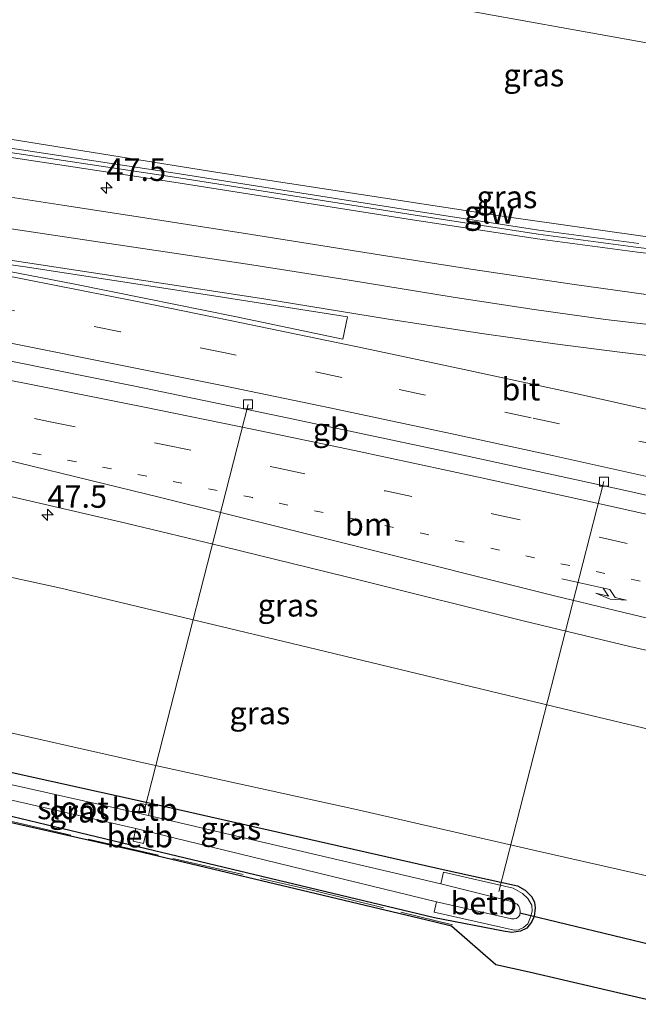
# Model space of a CAD drawing. Units: metres. Extents: x 239988 to 244681, y 481249 to 487501.
# Drawn here: x 240573 to 240642, y 482526 to 482635 of the extents above; entities that cross this region are included whole.
import ezdxf
from ezdxf.enums import TextEntityAlignment as Align

# ---------------------------------------------------------------- set-up
doc = ezdxf.new("R2010")
doc.units = ezdxf.units.M
for name, pattern in [('IE-TERREINAFSCHEIDING', [10, 8, -2]), ('VW-1-3_STREEP', [4, 1, -3]), ('VW-3-9_STREEP', [12, 3, -9])]:
    doc.linetypes.add(name, pattern=pattern)
doc.layers.get('0').update_dxf_attribs({"lineweight": 25})
for name, color, linetype, lineweight in [('B-ME-AL-OVERIG-L-B1', 7, 'Continuous', 18), ('B-ME-AM-KILOMETR-S-B1', 7, 'Continuous', 18), ('B-ME-BV-GELEIDECONSTRUCTIE-BARRIER-L-B1', 213, 'BV-STEPBARRIER', 18), ('B-ME-GW-INSTEEKWATERGANG-L-B1', 10, 'Continuous', 25), ('B-ME-GW-KRUINLIJN-L-B1', 93, 'Continuous', 18), ('B-ME-GW-TEENLIJN-L-B1', 93, 'Continuous', 18), ('B-ME-IE-GRASLAND-GV-B6', 93, 'Continuous', 18), ('B-ME-IE-TERREINAFSCHEIDING-RASTERHEKWERK-L-B1', 8, 'IE-TERREINAFSCHEIDING', 18), ('B-ME-KG-KADASTRAAL-OPNAMEDTMGRENS-L-B1', 10, 'Continuous', 25), ('B-ME-KW-DUIKER-L-B1', 10, 'Continuous', 25), ('B-ME-KW-GELUIDSWERING-GV-B6', 8, 'Continuous', 18), ('B-ME-KW-SCHERM-L-B1', 8, 'Continuous', 18), ('B-ME-OB-BEKLEDING-GV-B6', 253, 'Continuous', 18), ('B-ME-OG-WATER-GV-B6', 153, 'Continuous', 18), ('B-ME-VH-VERH_SOORT-BITUMEN-GV-B6', 8, 'IE-TERREINAFSCHEIDING-NATUURLIJK-HOUTWAL', 18), ('B-ME-VV-KOLK-S-B1', 8, 'Continuous', 18), ('B-ME-VW-MARKERING-13STREEP-045-L-B1', 255, 'VW-1-3_STREEP', 18), ('B-ME-VW-MARKERING-39STREEP-015-L-B1', 255, 'VW-3-9_STREEP', 18), ('B-ME-VW-MARKERING-PIJLRE750-S-B1', 7, 'Continuous', 18), ('B-ME-VW-MARKERING-STREEP-015-L-B1', 7, 'Continuous', 18)]:
    doc.layers.add(name, color=color, linetype=linetype, lineweight=lineweight)
doc.styles.add('NLCS-ISO', font='NLCS-ISO.TTF')
doc.linetypes.add('BV-STEPBARRIER', pattern='A,1,-1,[16,NLCS.SHX,S=1,R=0,X=-1,Y=0],1', length=3)
doc.linetypes.add('IE-TERREINAFSCHEIDING-NATUURLIJK-HOUTWAL', pattern='A,7,-1.5,[67,NLCS.SHX,S=0.75,R=45,X=0,Y=0],-1.5,7,-1.5,[70,NLCS.SHX,S=0.75,R=0,X=0,Y=0],-1.5', length=20)

# ---------------------------------------------------------------- blocks, each defined once
blk = doc.blocks.new('hecto')
for p, q in [((0, 0.625), (-0.625, 0)), ((0, -0.625), (0, 0.625)), ((-0.625, 0), (0.625, 0)), ((0.625, 0), (0, -0.625))]:
    blk.add_line(p, q)
blk = doc.blocks.new('kolk')
blk.add_lwpolyline([(-0.5, -0.5), (0.5, -0.5), (0.5, 0.5), (-0.5, 0.5)], close=True)
blk = doc.blocks.new('pijlr')
for p, q in [((0, 0, 0.1), (5.45, 0, 0.1)), ((5.45, -0.75, 0.1), (4.7, 0, 0.1)), ((6.2, -0.75, 0.1), (5.45, 0, 0.1)), ((4, -0.75, 0.1), (5.45, -0.75, 0.1)), ((5.7, -1.05, 0.1), (4, -0.75, 0.1)), ((7.5, -0.75, 0.1), (5.7, -1.05, 0.1)), ((7.5, -0.75, 0.1), (6.2, -0.75, 0.1))]:
    blk.add_line(p, q)

msp = doc.modelspace()

# ---------------------------------------------------------------- linework, layer by layer
at = {"layer": 'B-ME-AL-OVERIG-L-B1'}
for p, q in [((240586.7, 482547.33, 9.27), (240598.22, 482592.38, 17.61)), ((240626.08, 482538.28, 9.22), (240637.76, 482583.82, 17.6))]:
    msp.add_line(p, q, dxfattribs=at)
at = {"layer": 'B-ME-BV-GELEIDECONSTRUCTIE-BARRIER-L-B1'}
msp.add_polyline3d([(240674.89, 482574.78, 18.27), (240659.64, 482578.42, 18.36), (240640.16, 482582.83, 18.48), (240621.61, 482586.85, 18.59), (240601.84, 482591.04, 18.45), (240585.65, 482594.42, 18.5), (240567.4, 482598.08, 18.55), (240552.11, 482600.97, 18.52), (240539.7, 482603.33, 18.55)], dxfattribs=at)
at = {"layer": 'B-ME-GW-INSTEEKWATERGANG-L-B1'}
msp.add_polyline3d([(240529.91, 482560.65, 9.9), (240550.88, 482556.14, 9.85), (240586.91, 482548.2, 9.88), (240619.9, 482540.72, 9.95), (240628.16, 482538.91, 10.02), (240629.01, 482538.43, 10.03), (240629.73, 482537.66, 10.02), (240630.04, 482537.03, 10), (240630.11, 482536.46, 9.99), (240630, 482535.49, 9.97), (240629.72, 482534.84, 9.96), (240629.18, 482534.19, 9.98), (240628.49, 482533.85, 10.01), (240627.52, 482533.72, 10.03), (240626.61, 482533.87, 10.03), (240618.94, 482535.34, 10.02), (240585.95, 482543.22, 9.81), (240549.81, 482551.89, 9.64), (240528.82, 482556.16, 9.64)], dxfattribs=at)
at = {"layer": 'B-ME-GW-KRUINLIJN-L-B1'}
for points in [[(240539.08, 482627.58, 17.78), (240564.8, 482622.98, 17.62), (240594.87, 482618.16, 17.62), (240626.7, 482613.26, 17.62), (240643.91, 482610.81, 17.54), (240659.55, 482609.18, 17.36), (240672.52, 482608.15, 17.18), (240688.22, 482608.56, 16.69), (240700.35, 482609.82, 16.45), (240713.62, 482612.7, 16.02)], [(240668.13, 482550.22, 16.64), (240636.19, 482557.86, 16.67), (240603.88, 482565.62, 16.71), (240577.4, 482571.98, 16.75), (240551.91, 482577.52, 16.62), (240534.87, 482581.06, 16.67)]]:
    msp.add_polyline3d(points, dxfattribs=at)
at = {"layer": 'B-ME-GW-TEENLIJN-L-B1'}
for points in [[(240538.51, 482649.8, 10.22), (240567.46, 482644.84, 10.22), (240595.58, 482640.64, 10.22), (240618.17, 482636.93, 10.23), (240644.58, 482632.2, 10.23), (240666.23, 482628.71, 10.35), (240677.7, 482627.14, 10.4), (240686.79, 482626.62, 10.42), (240695.46, 482626.81, 10.43), (240706.07, 482628.16, 10.44), (240721.42, 482632.11, 10.28)], [(240530.93, 482564.84, 10.15), (240546.14, 482561.85, 10.15), (240566.88, 482557.01, 9.92), (240587.27, 482552.43, 10.18), (240610.42, 482547.35, 10.23), (240630.27, 482542.78, 10.44), (240663.99, 482535.14, 10.42)]]:
    msp.add_polyline3d(points, dxfattribs=at)
at = {"layer": 'B-ME-IE-GRASLAND-GV-B6'}
for points in [[(240644.58, 482632.2, 10.23), (240618.17, 482636.93, 10.23), (240595.58, 482640.64, 10.22), (240567.46, 482644.84, 10.22), (240538.51, 482649.8, 10.22), (240538.41, 482653.86, 9.83), (240559.21, 482650.5, 9.84), (240580.07, 482647.53, 9.77), (240595.51, 482645.15, 9.79), (240608.45, 482642.82, 9.86), (240620.94, 482640.4, 9.94), (240640.07, 482636.94, 9.98), (240657.29, 482634.13, 10.02)], [(240721.42, 482632.11, 10.28), (240713.62, 482612.7, 16.02), (240700.35, 482609.82, 16.45), (240688.22, 482608.56, 16.69), (240672.52, 482608.15, 17.18), (240659.55, 482609.18, 17.36), (240643.91, 482610.81, 17.54), (240626.7, 482613.26, 17.62), (240594.87, 482618.16, 17.62), (240564.8, 482622.98, 17.62), (240539.08, 482627.58, 17.78), (240538.51, 482649.8, 10.22), (240567.46, 482644.84, 10.22), (240595.58, 482640.64, 10.22), (240618.17, 482636.93, 10.23), (240644.58, 482632.2, 10.23), (240666.23, 482628.71, 10.35), (240677.7, 482627.14, 10.4), (240686.79, 482626.62, 10.42), (240695.46, 482626.81, 10.43), (240706.07, 482628.16, 10.44), (240721.42, 482632.11, 10.28)], [(240641.62, 482610.28, 17.75), (240630.51, 482611.76, 17.82), (240616.15, 482613.96, 17.88), (240590.11, 482618.08, 17.82), (240568.84, 482621.29, 17.82), (240554.03, 482623.51, 17.81), (240539.12, 482625.91, 17.81), (240539.08, 482627.58, 17.78), (240564.8, 482622.98, 17.62), (240594.87, 482618.16, 17.62), (240626.7, 482613.26, 17.62), (240643.91, 482610.81, 17.54)], [(240642.73, 482604.55, 17.94), (240634.22, 482605.74, 17.98), (240622.97, 482607.42, 18.02), (240612.81, 482609.02, 18.04), (240597.66, 482611.42, 18.01), (240586.98, 482613.09, 17.97), (240577.59, 482614.53, 17.98), (240567.45, 482616.08, 17.95), (240557.34, 482617.65, 17.93), (240539.26, 482620.56, 17.92), (240539.15, 482624.9, 17.81), (240553.87, 482622.52, 17.81), (240568.69, 482620.3, 17.82), (240589.96, 482617.09, 17.82), (240616, 482612.97, 17.88), (240630.37, 482610.77, 17.82), (240641.5, 482609.29, 17.75), (240651.44, 482608.15, 17.62)], [(240670.45, 482558.62, 17.11), (240668.13, 482550.22, 16.64), (240636.19, 482557.86, 16.67), (240603.88, 482565.62, 16.71), (240577.4, 482571.98, 16.75), (240551.91, 482577.52, 16.62), (240534.87, 482581.06, 16.67), (240537.02, 482589.92, 17.23), (240545.51, 482588.12, 17.26), (240556.96, 482585.62, 17.25), (240567.97, 482583.06, 17.22), (240584.63, 482579.19, 17.23), (240595.41, 482576.59, 17.18), (240610.98, 482572.78, 17.13), (240628.77, 482568.34, 17.13), (240640.65, 482565.48, 17.13), (240660.4, 482561.01, 17.13), (240670.45, 482558.62, 17.11)], [(240668.13, 482550.22, 16.64), (240663.99, 482535.14, 10.42), (240630.27, 482542.78, 10.44), (240610.42, 482547.35, 10.23), (240587.27, 482552.43, 10.18), (240566.88, 482557.01, 9.92), (240546.14, 482561.85, 10.15), (240530.93, 482564.84, 10.15), (240534.87, 482581.06, 16.67), (240551.91, 482577.52, 16.62), (240577.4, 482571.98, 16.75), (240603.88, 482565.62, 16.71), (240636.19, 482557.86, 16.67), (240668.13, 482550.22, 16.64)], [(240566.88, 482557.01, 9.92), (240587.27, 482552.43, 10.18), (240610.42, 482547.35, 10.23), (240630.27, 482542.78, 10.44), (240663.99, 482535.14, 10.42)], [(240549.81, 482551.89, 9.64), (240585.95, 482543.22, 9.81), (240618.94, 482535.34, 10.02), (240626.61, 482533.87, 10.03), (240627.52, 482533.72, 10.03), (240628.49, 482533.85, 10.01), (240629.18, 482534.19, 9.98), (240629.72, 482534.84, 9.96), (240630, 482535.49, 9.97), (240630.11, 482536.46, 9.99), (240630.04, 482537.03, 10), (240629.73, 482537.66, 10.02), (240629.01, 482538.43, 10.03), (240628.16, 482538.91, 10.02), (240619.9, 482540.72, 9.95), (240586.91, 482548.2, 9.88), (240550.88, 482556.14, 9.85)], [(240550.88, 482556.14, 9.85), (240586.91, 482548.2, 9.88), (240619.9, 482540.72, 9.95), (240628.16, 482538.91, 10.02), (240629.01, 482538.43, 10.03), (240629.73, 482537.66, 10.02), (240630.04, 482537.03, 10), (240630.11, 482536.46, 9.99), (240630, 482535.49, 9.97), (240629.72, 482534.84, 9.96), (240629.18, 482534.19, 9.98), (240628.49, 482533.85, 10.01), (240627.52, 482533.72, 10.03), (240626.61, 482533.87, 10.03), (240618.94, 482535.34, 10.02), (240585.95, 482543.22, 9.81), (240549.81, 482551.89, 9.64)], [(240550.83, 482553.23, 8.8), (240585.75, 482545.25, 8.81), (240585.43, 482543.86, 9.6), (240586.61, 482543.6, 9.6), (240586.93, 482544.98, 8.81), (240619.14, 482537.13, 8.81), (240618.89, 482535.96, 9.69), (240627.79, 482533.95, 9.69), (240628.28, 482533.99, 9.69), (240628.84, 482534.27, 9.69), (240629.3, 482534.68, 9.69), (240629.61, 482535.41, 9.69), (240629.77, 482536.07, 9.69), (240629.73, 482536.73, 9.69), (240629.32, 482537.48, 9.69), (240628.72, 482538.05, 9.69), (240627.66, 482538.63, 9.69), (240619.92, 482540.42, 9.69), (240619.62, 482539.12, 8.81), (240587.15, 482546.7, 8.8), (240587.39, 482547.82, 9.63), (240586.28, 482548.06, 9.63), (240586.05, 482546.95, 8.8), (240551.16, 482554.78, 8.8)], [(240625.73, 482530.1, 10.12), (240620.82, 482534.43, 10.05), (240618.86, 482534.9, 10.02), (240585.86, 482542.73, 9.81), (240549.59, 482550.93, 9.64)], [(240644.72, 482525.73, 10.05), (240629.47, 482529.31, 10.1), (240625.73, 482530.1, 10.12)]]:
    msp.add_polyline3d(points, dxfattribs=at)
at = {"layer": 'B-ME-IE-TERREINAFSCHEIDING-RASTERHEKWERK-L-B1'}
msp.add_polyline3d([(240528.61, 482555.31, 9.68), (240541.92, 482552.72, 9.68), (240560.97, 482548.56, 9.68), (240589.86, 482541.93, 9.8), (240605.49, 482538.36, 9.88), (240620.92, 482534.55, 10.07)], dxfattribs=at)
at = {"layer": 'B-ME-KG-KADASTRAAL-OPNAMEDTMGRENS-L-B1'}
msp.add_polyline3d([(240644.72, 482525.73, 10.05), (240629.47, 482529.31, 10.1), (240625.73, 482530.1, 10.12), (240620.82, 482534.43, 10.05), (240618.86, 482534.9, 10.02), (240585.86, 482542.73, 9.81), (240549.59, 482550.93, 9.64), (240528.61, 482555.31, 9.68)], dxfattribs=at)
at = {"layer": 'B-ME-KW-DUIKER-L-B1'}
msp.add_line((240628.43, 482535.9, 8.81), (240651.35, 482530.37, 8.87), dxfattribs=at)
at = {"layer": 'B-ME-KW-GELUIDSWERING-GV-B6'}
for points in [[(240539.15, 482624.9, 17.81), (240539.12, 482625.91, 17.81), (240554.03, 482623.51, 17.81), (240568.84, 482621.29, 17.82), (240590.11, 482618.08, 17.82), (240616.15, 482613.96, 17.88), (240630.51, 482611.76, 17.82), (240641.62, 482610.28, 17.75)], [(240651.44, 482608.15, 17.62), (240641.5, 482609.29, 17.75), (240630.37, 482610.77, 17.82), (240616, 482612.97, 17.88), (240589.96, 482617.09, 17.82), (240568.69, 482620.3, 17.82), (240553.87, 482622.52, 17.81), (240539.15, 482624.9, 17.81)]]:
    msp.add_polyline3d(points, dxfattribs=at)
at = {"layer": 'B-ME-KW-SCHERM-L-B1'}
msp.add_polyline3d([(240539.13, 482625.45, 19.96), (240553.96, 482623.07, 19.96), (240568.77, 482620.84, 19.97), (240590.04, 482617.64, 19.97), (240616.08, 482613.51, 20.03), (240630.45, 482611.32, 19.97), (240641.57, 482609.83, 19.9), (240651.5, 482608.69, 19.77), (240661.06, 482607.72, 19.64), (240669.45, 482607.09, 19.46), (240676.83, 482606.97, 19.36), (240686.55, 482607.3, 19.14), (240696.46, 482608.13, 18.94), (240707.32, 482609.98, 18.53), (240711.12, 482610.63, 16.34)], dxfattribs=at)
at = {"layer": 'B-ME-OB-BEKLEDING-GV-B6'}
for points in [[(240587.15, 482546.7, 8.8), (240586.63, 482546.82, 8.8), (240586.05, 482546.95, 8.8), (240586.28, 482548.06, 9.63), (240587.39, 482547.82, 9.63), (240587.15, 482546.7, 8.8)], [(240586.93, 482544.98, 8.81), (240586.61, 482543.6, 9.6), (240585.43, 482543.86, 9.6), (240585.75, 482545.25, 8.81), (240586.18, 482545.16, 8.81), (240586.93, 482544.98, 8.81)], [(240619.14, 482537.13, 8.81), (240627.49, 482535.23, 8.81), (240627.8, 482535.22, 8.81), (240628.01, 482535.28, 8.81), (240628.23, 482535.43, 8.81), (240628.41, 482535.64, 8.81), (240628.44, 482536.03, 8.81), (240628.42, 482536.34, 8.81), (240628.32, 482536.62, 8.81), (240628.12, 482536.85, 8.81), (240627.65, 482537.11, 8.81), (240619.62, 482539.12, 8.81), (240619.92, 482540.42, 9.69), (240627.66, 482538.63, 9.69), (240628.72, 482538.05, 9.69), (240629.32, 482537.48, 9.69), (240629.73, 482536.73, 9.69), (240629.77, 482536.07, 9.69), (240629.61, 482535.41, 9.69), (240629.3, 482534.68, 9.69), (240628.84, 482534.27, 9.69), (240628.28, 482533.99, 9.69), (240627.79, 482533.95, 9.69), (240618.89, 482535.96, 9.69), (240619.14, 482537.13, 8.81)]]:
    msp.add_polyline3d(points, dxfattribs=at)
at = {"layer": 'B-ME-OG-WATER-GV-B6'}
msp.add_polyline3d([(240551.16, 482554.78, 8.8), (240586.05, 482546.95, 8.8), (240586.63, 482546.82, 8.8), (240587.15, 482546.7, 8.8), (240619.62, 482539.12, 8.81), (240627.65, 482537.11, 8.81), (240628.12, 482536.85, 8.81), (240628.32, 482536.62, 8.81), (240628.42, 482536.34, 8.81), (240628.44, 482536.03, 8.81), (240628.41, 482535.64, 8.81), (240628.23, 482535.43, 8.81), (240628.01, 482535.28, 8.81), (240627.8, 482535.22, 8.81), (240627.49, 482535.23, 8.81), (240619.14, 482537.13, 8.81), (240586.93, 482544.98, 8.81), (240586.18, 482545.16, 8.81), (240585.75, 482545.25, 8.81), (240550.83, 482553.23, 8.8)], dxfattribs=at)
at = {"layer": 'B-ME-VH-VERH_SOORT-BITUMEN-GV-B6'}
for points in [[(240567.45, 482616.08, 17.95), (240577.59, 482614.53, 17.98), (240586.98, 482613.09, 17.97), (240597.66, 482611.42, 18.01), (240612.81, 482609.02, 18.04), (240622.97, 482607.42, 18.02), (240634.22, 482605.74, 17.98), (240642.73, 482604.55, 17.94)], [(240660.4, 482561.01, 17.13), (240640.65, 482565.48, 17.13), (240628.77, 482568.34, 17.13), (240610.98, 482572.78, 17.13), (240595.41, 482576.59, 17.18), (240584.63, 482579.19, 17.23), (240567.97, 482583.06, 17.22)]]:
    msp.add_polyline3d(points, dxfattribs=at)
at = {"layer": 'B-ME-VW-MARKERING-13STREEP-045-L-B1'}
msp.add_polyline3d([(240672.37, 482565.64, 17.31), (240645.68, 482571.88, 17.39), (240622.22, 482577.07, 17.42), (240598.71, 482582.03, 17.41), (240579.15, 482586, 17.42), (240550.63, 482591.58, 17.42)], dxfattribs=at)
at = {"layer": 'B-ME-VW-MARKERING-39STREEP-015-L-B1'}
for points in [[(240676.41, 482580.31, 17.73), (240666.2, 482582.67, 17.75), (240644.56, 482587.69, 17.77), (240629.67, 482590.89, 17.77), (240608.65, 482595.39, 17.77), (240595.84, 482598.07, 17.77), (240584.04, 482600.45, 17.75), (240571.63, 482602.92, 17.77), (240560.1, 482605.2, 17.76), (240548.23, 482607.48, 17.8), (240539.56, 482609.08, 17.77)], [(240538.9, 482597.64, 17.48), (240550.67, 482595.41, 17.53), (240562.71, 482593.11, 17.47), (240576.05, 482590.5, 17.52), (240588.92, 482587.91, 17.53), (240601.6, 482585.3, 17.52), (240613.48, 482582.77, 17.44), (240625.51, 482580.19, 17.47), (240637.43, 482577.6, 17.48), (240649.3, 482574.91, 17.47), (240661.18, 482572.17, 17.45), (240673.39, 482569.32, 17.41)]]:
    msp.add_polyline3d(points, dxfattribs=at)
at = {"layer": 'B-ME-VW-MARKERING-STREEP-015-L-B1'}
for points in [[(240710.43, 482604.36, 16.75), (240705.77, 482603.34, 16.92), (240700.89, 482602.43, 17.02), (240695.28, 482601.51, 17.12), (240689.81, 482600.77, 17.25), (240683.93, 482600.16, 17.37), (240678.11, 482599.79, 17.5), (240673.63, 482599.65, 17.59), (240668.16, 482599.63, 17.7), (240660.24, 482599.79, 17.8), (240653.61, 482600.18, 17.84), (240646.56, 482600.81, 17.95), (240637.95, 482601.83, 17.95), (240630.01, 482602.93, 18), (240620.99, 482604.3, 18.04), (240609.46, 482606.18, 17.98), (240598.65, 482607.88, 18), (240589, 482609.34, 18.01), (240579.31, 482610.79, 17.98), (240570.62, 482612.09, 17.99), (240559.25, 482613.78, 17.93), (240546.58, 482615.8, 17.91), (240539.35, 482617.04, 17.9)], [(240540.37, 482612.94, 17.84), (240551.91, 482611.28, 17.85), (240567.86, 482608.99, 17.86), (240586.39, 482606.21, 17.88), (240599.96, 482604.1, 17.9), (240613.59, 482601.9, 17.91), (240623.94, 482600.3, 17.94), (240632.29, 482599.11, 17.96), (240639.52, 482598.19, 17.97), (240645.35, 482597.48, 17.95), (240650.13, 482596.94, 17.87)], [(240677.38, 482583.82, 17.74), (240668.03, 482586, 17.82), (240660.75, 482587.71, 17.81), (240647.9, 482590.64, 17.83), (240634.47, 482593.64, 17.83), (240622.24, 482596.25, 17.84), (240611.08, 482598.62, 17.83), (240596.24, 482601.7, 17.85), (240585.7, 482603.85, 17.87), (240573.71, 482606.24, 17.88), (240564.31, 482608.08, 17.87), (240555.82, 482609.72, 17.9), (240548.9, 482611.04, 17.84), (240543.49, 482612.07, 17.85), (240540.37, 482612.63, 17.85)], [(240609.25, 482602.12, 17.92), (240608.76, 482599.63, 17.89), (240596.73, 482602.16, 17.91), (240586.86, 482604.16, 17.87), (240578.95, 482605.73, 17.9), (240570.35, 482607.42, 17.87), (240563.47, 482608.76, 17.89), (240556.75, 482610.05, 17.91), (240573.71, 482607.64, 17.92), (240595.61, 482604.28, 17.79), (240609.25, 482602.12, 17.92)], [(240539.65, 482605.39, 17.65), (240556.77, 482602.14, 17.66), (240571.68, 482599.23, 17.63), (240584.78, 482596.61, 17.63), (240595.33, 482594.48, 17.62), (240607.31, 482591.99, 17.67), (240620.72, 482589.15, 17.64), (240632.19, 482586.67, 17.66), (240646.52, 482583.5, 17.62), (240661.73, 482579.99, 17.63), (240675.44, 482576.78, 17.65)], [(240674.35, 482572.82, 17.48), (240662.01, 482575.72, 17.46), (240649.76, 482578.55, 17.53), (240636.83, 482581.46, 17.57), (240623.84, 482584.31, 17.58), (240610.04, 482587.27, 17.58), (240598.67, 482589.63, 17.61), (240586.7, 482592.09, 17.57), (240573.91, 482594.65, 17.53), (240559.98, 482597.37, 17.54), (240551.01, 482599.04, 17.58), (240544.25, 482600.35, 17.59), (240539.76, 482601.19, 17.53)], [(240537.96, 482593.79, 17.35), (240540.62, 482593.3, 17.32), (240543.04, 482592.79, 17.34), (240548.41, 482591.61, 17.37), (240556.85, 482589.66, 17.39), (240565.07, 482587.73, 17.38), (240572.7, 482585.89, 17.35), (240588.5, 482582.04, 17.33), (240609.64, 482576.8, 17.32), (240632.27, 482571.11, 17.3), (240642.91, 482568.57, 17.32), (240655.77, 482565.65, 17.28), (240671.38, 482562, 17.19)]]:
    msp.add_polyline3d(points, dxfattribs=at)

# ---------------------------------------------------------------- block references
at = {"layer": 'B-ME-AM-KILOMETR-S-B1', "rotation": 90}
for p in [(240582.48, 482616.44, 17.91), (240575.92, 482580.12, 17.05)]:
    msp.add_blockref('hecto', p, dxfattribs=at)
at = {"layer": 'B-ME-VV-KOLK-S-B1', "rotation": 90}
for p in [(240598.22, 482592.38, 17.61), (240637.76, 482583.82, 17.6)]:
    msp.add_blockref('kolk', p, dxfattribs=at)
at = {"layer": 'B-ME-VW-MARKERING-PIJLRE750-S-B1', "rotation": 347.5}
msp.add_blockref('pijlr', (240633.1, 482573, 17.39), dxfattribs=at)

# ---------------------------------------------------------------- texts
at = {"layer": 'B-ME-AM-KILOMETR-S-B1', "ltscale": 0.2, "style": 'NLCS-ISO'}
for p in [(240582.48, 482616.44, 17.91), (240575.92, 482580.12, 17.05)]:
    msp.add_text('47.5', height=2.5, dxfattribs=at).set_placement(p, align=Align.BOTTOM_LEFT)
at = {"layer": 'B-ME-BV-GELEIDECONSTRUCTIE-BARRIER-L-B1', "ltscale": 0.2, "style": 'NLCS-ISO'}
msp.add_text('gb', height=2.5, dxfattribs=at).set_placement((240607.41, 482589.61), align=Align.MIDDLE_CENTER)
at = {"layer": 'B-ME-IE-GRASLAND-GV-B6', "ltscale": 0.2, "style": 'NLCS-ISO'}
for p in [(240629.97, 482628.97), (240626.98, 482615.44), (240602.66, 482570.07), (240599.53, 482558.1), (240579.46, 482547.18), (240596.3, 482545.28)]:
    msp.add_text('gras', height=2.5, dxfattribs=at).set_placement(p, align=Align.MIDDLE_CENTER)
at = {"layer": 'B-ME-KW-GELUIDSWERING-GV-B6', "ltscale": 0.2, "style": 'NLCS-ISO'}
msp.add_text('glw', height=2.5, dxfattribs=at).set_placement((240625.04, 482613.73), align=Align.MIDDLE_CENTER)
at = {"layer": 'B-ME-KW-SCHERM-L-B1', "ltscale": 0.2, "style": 'NLCS-ISO'}
msp.add_text('glw', height=2.5, dxfattribs=at).set_placement((240625.01, 482613.76), align=Align.MIDDLE_CENTER)
at = {"layer": 'B-ME-OB-BEKLEDING-GV-B6', "ltscale": 0.2, "style": 'NLCS-ISO'}
for p in [(240586.72, 482547.38), (240586.18, 482544.42), (240624.39, 482536.97)]:
    msp.add_text('betb', height=2.5, dxfattribs=at).set_placement(p, align=Align.MIDDLE_CENTER)
at = {"layer": 'B-ME-OG-WATER-GV-B6', "ltscale": 0.2, "style": 'NLCS-ISO'}
msp.add_text('sloot', height=2.5, dxfattribs=at).set_placement((240578.77, 482547.55), align=Align.MIDDLE_CENTER)
at = {"layer": 'B-ME-VH-VERH_SOORT-BITUMEN-GV-B6', "ltscale": 0.2, "style": 'NLCS-ISO'}
msp.add_text('bit', height=2.5, dxfattribs=at).set_placement((240628.53, 482594.08), align=Align.MIDDLE_CENTER)
at = {"layer": 'B-ME-VW-MARKERING-13STREEP-045-L-B1', "ltscale": 0.2, "style": 'NLCS-ISO'}
msp.add_text('bm', height=2.5, dxfattribs=at).set_placement((240611.6, 482579.07), align=Align.MIDDLE_CENTER)

doc.saveas('drawing.dxf')
